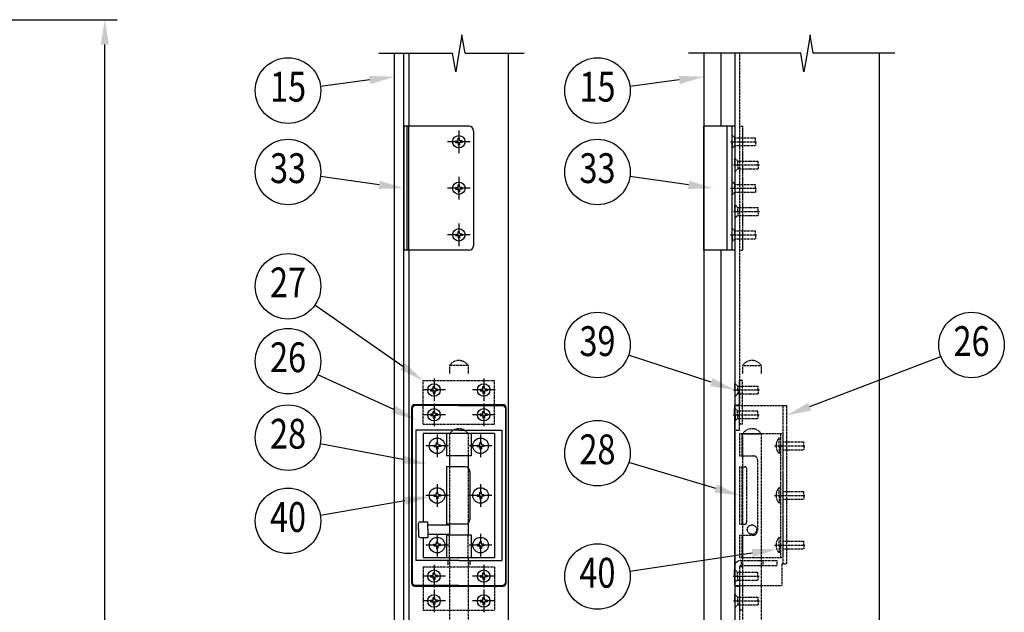
# Model space of a CAD drawing. Units: millimetres. Extents: x 275 to 16335, y 94 to 11534.
# Drawn here: x 6786 to 9959, y 5435 to 7344 of the extents above; entities that cross this region are included whole.
import ezdxf
from ezdxf.enums import TextEntityAlignment as Align

# ---------------------------------------------------------------- set-up
doc = ezdxf.new("R2010")
doc.units = ezdxf.units.MM
doc.linetypes.add('CENTER', pattern=[50.8, 31.75, -6.35, 6.35, -6.35])
doc.linetypes.add('HIDDEN', pattern=[9.525, 6.35, -3.175])
for name, color, linetype in [('CENTER', 3, 'CENTER'), ('HASEN', 7, 'HIDDEN'), ('SJC', 7, 'Continuous'), ('SUNPOU', 4, 'Continuous')]:
    doc.layers.add(name, color=color, linetype=linetype)
doc.styles.add('EXT08', font='ROMANS', dxfattribs={"width": 0.8, "bigfont": 'EXTFONT'})

msp = doc.modelspace()

# ---------------------------------------------------------------- linework, layer by layer
at = {"layer": 'CENTER'}
for p, q in [((8200.9, 6987.7), (8200.9, 6914.7)), ((8237.4, 6951.2), (8164.4, 6951.2)), ((8200.9, 6837.7), (8200.9, 6764.7)), ((8237.4, 6801.2), (8164.4, 6801.2)), ((8200.9, 6687.7), (8200.9, 6614.7)), ((8237.4, 6651.2), (8164.4, 6651.2)), ((8120.9, 6187.7), (8120.9, 6114.7)), ((8280.9, 6187.7), (8280.9, 6114.7)), ((8157.4, 6151.2), (8084.4, 6151.2)), ((8317.4, 6151.2), (8244.4, 6151.2)), ((8120.9, 6107.7), (8120.9, 6034.7)), ((8280.9, 6107.7), (8280.9, 6034.7)), ((8157.4, 6071.2), (8084.4, 6071.2)), ((8317.4, 6071.2), (8244.4, 6071.2)), ((8130.9, 6007.7), (8130.9, 5934.7)), ((8270.9, 6007.7), (8270.9, 5934.7)), ((8167.4, 5971.2), (8094.4, 5971.2)), ((8307.4, 5971.2), (8234.4, 5971.2)), ((8130.9, 5847.7), (8130.9, 5774.7)), ((8270.9, 5847.7), (8270.9, 5774.7)), ((8167.4, 5811.2), (8094.4, 5811.2)), ((8307.4, 5811.2), (8234.4, 5811.2)), ((8130.9, 5687.7), (8130.9, 5614.7)), ((8270.9, 5687.7), (8270.9, 5614.7)), ((8167.4, 5651.2), (8094.4, 5651.2)), ((8307.4, 5651.2), (8234.4, 5651.2)), ((8120.9, 5587.7), (8120.9, 5514.7)), ((8280.9, 5587.7), (8280.9, 5514.7)), ((8157.4, 5551.2), (8084.4, 5551.2)), ((8317.4, 5551.2), (8244.4, 5551.2)), ((8120.9, 5507.7), (8120.9, 5434.7)), ((8280.9, 5507.7), (8280.9, 5434.7)), ((8157.4, 5471.2), (8084.4, 5471.2)), ((8317.4, 5471.2), (8244.4, 5471.2))]:
    msp.add_line(p, q, dxfattribs=at)
at = {"layer": 'HASEN', "ltscale": 0.5}
for p, q in [((9105.4, 7236.2), (9105.4, 6103.7)), ((9076.4, 6951.2), (9161.4, 6951.2)), ((9080.4, 6973.7), (9090.4, 6963.7)), ((9081.4, 6971.2), (9082.9, 6971.2)), ((9081.4, 6951.2), (9081.4, 6971.2)), ((9081.4, 6951.2), (9081.4, 6931.2)), ((9090.4, 6963.7), (9156.4, 6963.7)), ((9090.4, 6951.2), (9090.4, 6963.7)), ((9090.4, 6951.2), (9090.4, 6938.7)), ((9156.4, 6951.2), (9156.4, 6963.7)), ((9156.4, 6951.2), (9156.4, 6938.7)), ((9080.4, 6928.7), (9090.4, 6938.7)), ((9081.4, 6931.2), (9082.9, 6931.2)), ((9090.4, 6938.7), (9156.4, 6938.7)), ((9090.4, 6896.2), (9091.9, 6896.2)), ((9090.4, 6876.2), (9090.4, 6896.2)), ((9091.9, 6896.2), (9099.4, 6888.7)), ((9099.4, 6888.7), (9165.4, 6888.7)), ((9099.4, 6876.2), (9099.4, 6888.7)), ((9165.4, 6876.2), (9165.4, 6888.7)), ((9085.4, 6876.2), (9170.4, 6876.2)), ((9090.4, 6876.2), (9090.4, 6856.2)), ((9090.4, 6856.2), (9091.9, 6856.2)), ((9091.9, 6856.2), (9099.4, 6863.7)), ((9099.4, 6876.2), (9099.4, 6863.7)), ((9099.4, 6863.7), (9165.4, 6863.7)), ((9165.4, 6876.2), (9165.4, 6863.7)), ((9080.4, 6823.7), (9090.4, 6813.7)), ((9076.4, 6801.2), (9161.4, 6801.2)), ((9081.4, 6821.2), (9082.9, 6821.2)), ((9081.4, 6801.2), (9081.4, 6821.2)), ((9081.4, 6801.2), (9081.4, 6781.2)), ((9090.4, 6813.7), (9156.4, 6813.7)), ((9090.4, 6801.2), (9090.4, 6813.7)), ((9090.4, 6801.2), (9090.4, 6788.7)), ((9156.4, 6801.2), (9156.4, 6813.7)), ((9156.4, 6801.2), (9156.4, 6788.7)), ((9080.4, 6778.7), (9090.4, 6788.7)), ((9081.4, 6781.2), (9082.9, 6781.2)), ((9090.4, 6788.7), (9156.4, 6788.7)), ((9090.4, 6746.2), (9091.9, 6746.2)), ((9090.4, 6726.2), (9090.4, 6746.2)), ((9091.9, 6746.2), (9099.4, 6738.7)), ((9099.4, 6738.7), (9165.4, 6738.7)), ((9099.4, 6726.2), (9099.4, 6738.7)), ((9165.4, 6726.2), (9165.4, 6738.7)), ((9085.4, 6726.2), (9170.4, 6726.2)), ((9090.4, 6726.2), (9090.4, 6706.2)), ((9090.4, 6706.2), (9091.9, 6706.2)), ((9091.9, 6706.2), (9099.4, 6713.7)), ((9099.4, 6726.2), (9099.4, 6713.7)), ((9099.4, 6713.7), (9165.4, 6713.7)), ((9165.4, 6726.2), (9165.4, 6713.7)), ((9080.4, 6673.7), (9090.4, 6663.7)), ((9081.4, 6671.2), (9082.9, 6671.2)), ((9081.4, 6651.2), (9081.4, 6671.2)), ((9090.4, 6663.7), (9156.4, 6663.7)), ((9090.4, 6651.2), (9090.4, 6663.7)), ((9156.4, 6651.2), (9156.4, 6663.7)), ((9076.4, 6651.2), (9161.4, 6651.2)), ((9080.4, 6628.7), (9090.4, 6638.7)), ((9081.4, 6651.2), (9081.4, 6631.2)), ((9090.4, 6651.2), (9090.4, 6638.7)), ((9090.4, 6638.7), (9156.4, 6638.7)), ((9156.4, 6651.2), (9156.4, 6638.7)), ((9081.4, 6631.2), (9082.9, 6631.2)), ((8230.9, 6229.7), (8170.9, 6229.7)), ((8170.9, 6229.7), (8170.9, 6204.7)), ((8230.9, 6229.7), (8230.9, 6204.7)), ((9115.4, 6229.7), (9175.4, 6229.7)), ((9115.4, 6229.7), (9115.4, 6204.7)), ((9175.4, 6229.7), (9175.4, 6204.7)), ((8085.9, 6181.2), (8315.9, 6181.2)), ((8085.9, 6041.2), (8085.9, 6181.2)), ((8315.9, 6041.2), (8315.9, 6181.2)), ((9090.4, 6171.2), (9091.9, 6171.2)), ((9090.4, 6151.2), (9090.4, 6171.2)), ((9091.9, 6171.2), (9099.4, 6163.7)), ((9099.4, 6163.7), (9165.4, 6163.7)), ((9099.4, 6151.2), (9099.4, 6163.7)), ((9115.4, 6181.2), (9105.4, 6181.2)), ((9105.4, 6041.2), (9105.4, 6181.2)), ((9115.4, 6041.2), (9115.4, 6181.2)), ((9165.4, 6151.2), (9165.4, 6163.7)), ((9085.4, 6151.2), (9170.4, 6151.2)), ((9099.4, 6151.2), (9099.4, 6138.7)), ((9099.4, 6138.7), (9165.4, 6138.7)), ((9165.4, 6151.2), (9165.4, 6138.7)), ((9089.4, 6101.2), (9089.4, 5521.2)), ((9089.4, 6101.2), (9256.9, 6101.2)), ((9090.4, 6103.7), (9105.4, 6103.7)), ((9105.4, 6021.2), (9105.4, 6101.2)), ((9245.4, 6101.2), (9245.4, 5591.2)), ((9256.9, 6101.2), (9256.9, 5591.2)), ((9084.4, 6071.2), (9169.4, 6071.2)), ((9089.4, 6091.2), (9090.9, 6091.2)), ((9089.4, 6071.2), (9089.4, 6091.2)), ((9089.4, 6071.2), (9089.4, 6051.2)), ((9090.9, 6091.2), (9098.4, 6083.7)), ((9090.9, 6071.2), (9090.9, 6051.2)), ((9098.4, 6083.7), (9164.4, 6083.7)), ((9098.4, 6071.2), (9098.4, 6083.7)), ((9098.4, 6071.2), (9098.4, 6058.7)), ((9164.4, 6071.2), (9164.4, 6083.7)), ((9164.4, 6071.2), (9164.4, 6058.7)), ((8085.9, 6041.2), (8315.9, 6041.2)), ((9089.4, 6051.2), (9090.9, 6051.2)), ((9090.9, 6051.2), (9098.4, 6058.7)), ((9098.4, 6058.7), (9164.4, 6058.7)), ((9115.4, 6041.2), (9105.4, 6041.2)), ((8170.9, 6009.7), (8170.9, 5938.7)), ((8230.9, 6009.7), (8230.9, 5938.7)), ((9089.4, 6021.2), (9105.4, 6021.2)), ((9105.4, 6011.2), (9105.4, 5938.7)), ((9105.4, 6011.2), (9245.4, 6011.2)), ((9112.9, 6011.2), (9112.9, 5938.7)), ((9115.4, 6009.7), (9115.4, 4706.2)), ((9115.4, 6009.7), (9175.4, 6009.7)), ((9175.4, 6009.7), (9175.4, 4706.2)), ((9237.9, 6011.2), (9237.9, 5611.2)), ((9245.4, 6011.2), (9245.4, 5611.2)), ((9217.9, 5971.2), (9317.9, 5971.2)), ((9237.9, 5996.2), (9232.9, 5996.2)), ((9232.9, 5971.2), (9232.9, 5996.2)), ((9232.9, 5971.2), (9232.9, 5946.2)), ((9245.4, 5983.7), (9312.9, 5983.7)), ((9312.9, 5971.2), (9312.9, 5983.7)), ((9312.9, 5971.2), (9312.9, 5958.7)), ((9105.4, 5938.7), (9150.4, 5938.7)), ((9237.9, 5946.2), (9232.9, 5946.2)), ((9245.4, 5958.7), (9312.9, 5958.7)), ((8170.9, 5903.7), (8170.9, 5718.7)), ((8230.9, 5903.7), (8230.9, 5722.5)), ((9105.4, 5903.7), (9105.4, 5718.7)), ((9105.4, 5903.7), (9122.9, 5903.7)), ((9112.9, 5903.7), (9112.9, 5718.7)), ((9162.9, 5926.2), (9162.9, 5696.2)), ((9127.9, 5898.7), (9127.9, 5723.7)), ((9217.9, 5811.2), (9317.9, 5811.2)), ((9237.9, 5836.2), (9232.9, 5836.2)), ((9232.9, 5811.2), (9232.9, 5836.2)), ((9232.9, 5811.2), (9232.9, 5786.2)), ((9245.4, 5823.7), (9312.9, 5823.7)), ((9312.9, 5811.2), (9312.9, 5823.7)), ((9312.9, 5811.2), (9312.9, 5798.7)), ((9237.9, 5786.2), (9232.9, 5786.2)), ((9245.4, 5798.7), (9312.9, 5798.7)), ((9105.4, 5718.7), (9122.9, 5718.7)), ((8170.9, 5611.2), (8170.9, 5683.7)), ((8230.9, 5611.2), (8230.9, 5683.7)), ((9105.4, 5683.7), (9105.4, 5611.2)), ((9105.4, 5683.7), (9150.4, 5683.7)), ((9112.9, 5683.7), (9112.9, 5611.2)), ((9115.4, 5683.7), (9115.4, 5611.2)), ((9217.9, 5651.2), (9317.9, 5651.2)), ((9237.9, 5676.2), (9232.9, 5676.2)), ((9232.9, 5651.2), (9232.9, 5676.2)), ((9232.9, 5651.2), (9232.9, 5626.2)), ((9245.4, 5663.7), (9312.9, 5663.7)), ((9312.9, 5651.2), (9312.9, 5663.7)), ((9312.9, 5651.2), (9312.9, 5638.7)), ((9237.9, 5626.2), (9232.9, 5626.2)), ((9245.4, 5638.7), (9312.9, 5638.7)), ((8170.9, 5601.2), (8170.9, 4706.2)), ((8230.9, 5601.2), (8230.9, 4706.2)), ((9105.4, 5611.2), (9245.4, 5611.2)), ((9109.4, 5601.2), (9225.4, 5601.2)), ((9109.4, 5585.2), (9225.4, 5585.2)), ((9110.4, 5601.2), (9110.4, 5585.2)), ((9180.4, 5601.2), (9180.4, 5585.2)), ((9225.4, 5601.2), (9225.4, 5585.2)), ((9241.9, 5591.2), (9241.9, 5521.2)), ((9241.9, 5591.2), (9256.9, 5591.2)), ((8085.9, 5581.2), (8315.9, 5581.2)), ((8085.9, 5581.2), (8085.9, 5441.2)), ((8315.9, 5581.2), (8315.9, 5441.2)), ((9089.4, 5571.2), (9090.9, 5571.2)), ((9089.4, 5551.2), (9089.4, 5571.2)), ((9090.9, 5571.2), (9098.4, 5563.7)), ((9098.4, 5563.7), (9164.4, 5563.7)), ((9098.4, 5551.2), (9098.4, 5563.7)), ((9105.4, 5581.2), (9105.4, 5521.2)), ((9115.4, 5581.2), (9105.4, 5581.2)), ((9105.4, 5581.2), (9105.4, 5441.2)), ((9115.4, 5581.2), (9115.4, 5441.2)), ((9164.4, 5551.2), (9164.4, 5563.7)), ((9084.4, 5551.2), (9169.4, 5551.2)), ((9089.4, 5551.2), (9089.4, 5531.2)), ((9089.4, 5531.2), (9090.9, 5531.2)), ((9089.4, 5521.2), (9241.9, 5521.2)), ((9090.9, 5531.2), (9098.4, 5538.7)), ((9098.4, 5551.2), (9098.4, 5538.7)), ((9098.4, 5538.7), (9164.4, 5538.7)), ((9164.4, 5551.2), (9164.4, 5538.7)), ((9090.4, 5518.7), (9105.4, 5518.7)), ((9090.4, 5491.2), (9091.9, 5491.2)), ((9090.4, 5471.2), (9090.4, 5491.2)), ((9091.9, 5491.2), (9099.4, 5483.7)), ((9105.4, 5518.7), (9105.4, 4706.2)), ((9085.4, 5471.2), (9170.4, 5471.2)), ((9090.4, 5471.2), (9090.4, 5451.2)), ((9091.9, 5451.2), (9099.4, 5458.7)), ((9099.4, 5483.7), (9165.4, 5483.7)), ((9099.4, 5471.2), (9099.4, 5483.7)), ((9099.4, 5471.2), (9099.4, 5458.7)), ((9099.4, 5458.7), (9165.4, 5458.7)), ((9165.4, 5471.2), (9165.4, 5483.7)), ((9165.4, 5471.2), (9165.4, 5458.7)), ((8085.9, 5441.2), (8315.9, 5441.2)), ((9090.4, 5451.2), (9091.9, 5451.2)), ((9115.4, 5441.2), (9105.4, 5441.2))]:
    msp.add_line(p, q, dxfattribs=at)
at = {"layer": 'HASEN', "ltscale": 0.4}
for p, q in [((9105.4, 7001.2), (9115.4, 7001.2)), ((9115.4, 7001.2), (9115.4, 6601.2)), ((9105.4, 6601.2), (9115.4, 6601.2)), ((8165.9, 5601.2), (8165.9, 5585.2)), ((8235.9, 5601.2), (8235.9, 5585.2))]:
    msp.add_line(p, q, dxfattribs=at)
at = {"layer": 'HASEN', "ltscale": 0.05}
for p, q in [((9090.4, 6151.2), (9090.4, 6131.2)), ((9090.4, 6131.2), (9091.9, 6131.2)), ((9091.9, 6131.2), (9099.4, 6138.7))]:
    msp.add_line(p, q, dxfattribs=at)
at = {"layer": 'HASEN', "ltscale": 0.5}
msp.add_circle((9145.4, 5701.2), 15, dxfattribs=at)
for centre, radius, start, end in [((8200.9, 6210.7), 35.5, 32.3784, 147.6216), ((9145.4, 6210.7), 35.5, 32.3784, 147.6216), ((8200.9, 5990.7), 35.5, 32.3784, 147.6216), ((9145.4, 5990.7), 35.5, 32.3784, 147.6216), ((9259.2, 5971.2), 36.3, 136.3972, 180), ((9259.2, 5971.2), 36.3, 180, 223.6028), ((9150.4, 5926.2), 12.5, 0, 90), ((9122.9, 5898.7), 5, 0, 90), ((9259.2, 5811.2), 36.3, 136.3972, 180), ((9259.2, 5811.2), 36.3, 180, 223.6028), ((9122.9, 5723.7), 5, 270, 0), ((9150.4, 5696.2), 12.5, 270, 0), ((9259.2, 5651.2), 36.3, 136.3972, 180), ((9259.2, 5651.2), 36.3, 180, 223.6028), ((9109.4, 5581.2), 20, 90, 180), ((9109.4, 5581.2), 4, 90, 180)]:
    msp.add_arc(centre, radius, start, end, dxfattribs=at)
at = {"layer": 'SJC'}
for p, q in [((7993.4, 4706.2), (7993.4, 7236.2)), ((8023.4, 4706.2), (8023.4, 7236.2)), ((8040.9, 7001.2), (8040.9, 7236.2)), ((8360.9, 4706.2), (8360.9, 7236.2)), ((8990.4, 7236.2), (8990.4, 4706.2)), ((9045.4, 7236.2), (9045.4, 7001.2)), ((9090.4, 7236.2), (9090.4, 4706.2)), ((9555.4, 7236.2), (9555.4, 4706.2)), ((8023.4, 7001.2), (8023.4, 6601.2)), ((8233.4, 7001.2), (8023.4, 7001.2)), ((8033.4, 7001.2), (8033.4, 6601.2)), ((8038.4, 7001.2), (8038.4, 6601.2)), ((8248.4, 6986.2), (8248.4, 6616.2)), ((9090.4, 7001.2), (8990.4, 7001.2)), ((8990.4, 6601.2), (8990.4, 7001.2)), ((9065.4, 6601.2), (9065.4, 7001.2)), ((9080.4, 7001.2), (9080.4, 6601.2)), ((8189.9, 6951.2), (8189.9, 6953.7)), ((8189.9, 6953.7), (8195.9, 6953.7)), ((8189.9, 6951.2), (8189.9, 6948.7)), ((8189.9, 6948.7), (8195.9, 6948.7)), ((8198.4, 6956.2), (8198.4, 6962.2)), ((8198.4, 6962.2), (8200.9, 6962.2)), ((8203.4, 6962.2), (8200.9, 6962.2)), ((8203.4, 6956.2), (8203.4, 6962.2)), ((8211.9, 6953.7), (8205.9, 6953.7)), ((8211.9, 6948.7), (8205.9, 6948.7)), ((8211.9, 6951.2), (8211.9, 6953.7)), ((8211.9, 6951.2), (8211.9, 6948.7)), ((8198.4, 6946.2), (8198.4, 6940.2)), ((8198.4, 6940.2), (8200.9, 6940.2)), ((8203.4, 6940.2), (8200.9, 6940.2)), ((8203.4, 6946.2), (8203.4, 6940.2)), ((8189.9, 6801.2), (8189.9, 6803.7)), ((8189.9, 6803.7), (8195.9, 6803.7)), ((8189.9, 6801.2), (8189.9, 6798.7)), ((8189.9, 6798.7), (8195.9, 6798.7)), ((8198.4, 6806.2), (8198.4, 6812.2)), ((8198.4, 6812.2), (8200.9, 6812.2)), ((8198.4, 6796.2), (8198.4, 6790.2)), ((8198.4, 6790.2), (8200.9, 6790.2)), ((8203.4, 6812.2), (8200.9, 6812.2)), ((8203.4, 6790.2), (8200.9, 6790.2)), ((8203.4, 6806.2), (8203.4, 6812.2)), ((8203.4, 6796.2), (8203.4, 6790.2)), ((8211.9, 6803.7), (8205.9, 6803.7)), ((8211.9, 6798.7), (8205.9, 6798.7)), ((8211.9, 6801.2), (8211.9, 6803.7)), ((8211.9, 6801.2), (8211.9, 6798.7)), ((8189.9, 6651.2), (8189.9, 6653.7)), ((8189.9, 6653.7), (8195.9, 6653.7)), ((8189.9, 6651.2), (8189.9, 6648.7)), ((8189.9, 6648.7), (8195.9, 6648.7)), ((8198.4, 6656.2), (8198.4, 6662.2)), ((8198.4, 6662.2), (8200.9, 6662.2)), ((8198.4, 6646.2), (8198.4, 6640.2)), ((8198.4, 6640.2), (8200.9, 6640.2)), ((8203.4, 6662.2), (8200.9, 6662.2)), ((8203.4, 6640.2), (8200.9, 6640.2)), ((8203.4, 6656.2), (8203.4, 6662.2)), ((8203.4, 6646.2), (8203.4, 6640.2)), ((8211.9, 6653.7), (8205.9, 6653.7)), ((8211.9, 6648.7), (8205.9, 6648.7)), ((8211.9, 6651.2), (8211.9, 6653.7)), ((8211.9, 6651.2), (8211.9, 6648.7)), ((8233.4, 6601.2), (8023.4, 6601.2)), ((8040.9, 4706.2), (8040.9, 6601.2)), ((9090.4, 6601.2), (8990.4, 6601.2)), ((9045.4, 6601.2), (9045.4, 4706.2)), ((8118.4, 6156.2), (8118.4, 6162.2)), ((8118.4, 6162.2), (8120.9, 6162.2)), ((8123.4, 6162.2), (8120.9, 6162.2)), ((8123.4, 6156.2), (8123.4, 6162.2)), ((8278.4, 6156.2), (8278.4, 6162.2)), ((8278.4, 6162.2), (8280.9, 6162.2)), ((8283.4, 6162.2), (8280.9, 6162.2)), ((8283.4, 6156.2), (8283.4, 6162.2)), ((8109.9, 6151.2), (8109.9, 6153.7)), ((8109.9, 6153.7), (8115.9, 6153.7)), ((8109.9, 6151.2), (8109.9, 6148.7)), ((8109.9, 6148.7), (8115.9, 6148.7)), ((8118.4, 6146.2), (8118.4, 6140.2)), ((8118.4, 6140.2), (8120.9, 6140.2)), ((8123.4, 6140.2), (8120.9, 6140.2)), ((8123.4, 6146.2), (8123.4, 6140.2)), ((8131.9, 6153.7), (8125.9, 6153.7)), ((8131.9, 6148.7), (8125.9, 6148.7)), ((8131.9, 6151.2), (8131.9, 6153.7)), ((8131.9, 6151.2), (8131.9, 6148.7)), ((8269.9, 6151.2), (8269.9, 6153.7)), ((8269.9, 6153.7), (8275.9, 6153.7)), ((8269.9, 6151.2), (8269.9, 6148.7)), ((8269.9, 6148.7), (8275.9, 6148.7)), ((8278.4, 6146.2), (8278.4, 6140.2)), ((8278.4, 6140.2), (8280.9, 6140.2)), ((8283.4, 6140.2), (8280.9, 6140.2)), ((8283.4, 6146.2), (8283.4, 6140.2)), ((8291.9, 6153.7), (8285.9, 6153.7)), ((8291.9, 6148.7), (8285.9, 6148.7)), ((8291.9, 6151.2), (8291.9, 6153.7)), ((8291.9, 6151.2), (8291.9, 6148.7)), ((8048.9, 5528.7), (8048.9, 6093.7)), ((8058.4, 6101.2), (8050.9, 6093.7)), ((8050.9, 6093.7), (8050.9, 5528.7)), ((8200.9, 6101.2), (8058.4, 6101.2)), ((8342.9, 6103.7), (8058.9, 6103.7)), ((8200.9, 6101.2), (8343.4, 6101.2)), ((8343.4, 6101.2), (8350.9, 6093.7)), ((8350.9, 6093.7), (8350.9, 5528.7)), ((8352.9, 5528.7), (8352.9, 6093.7)), ((8109.9, 6071.2), (8109.9, 6073.7)), ((8109.9, 6073.7), (8115.9, 6073.7)), ((8109.9, 6071.2), (8109.9, 6068.7)), ((8109.9, 6068.7), (8115.9, 6068.7)), ((8118.4, 6076.2), (8118.4, 6082.2)), ((8118.4, 6082.2), (8120.9, 6082.2)), ((8118.4, 6066.2), (8118.4, 6060.2)), ((8118.4, 6060.2), (8120.9, 6060.2)), ((8123.4, 6082.2), (8120.9, 6082.2)), ((8123.4, 6060.2), (8120.9, 6060.2)), ((8123.4, 6076.2), (8123.4, 6082.2)), ((8123.4, 6066.2), (8123.4, 6060.2)), ((8131.9, 6073.7), (8125.9, 6073.7)), ((8131.9, 6068.7), (8125.9, 6068.7)), ((8131.9, 6071.2), (8131.9, 6073.7)), ((8131.9, 6071.2), (8131.9, 6068.7)), ((8269.9, 6071.2), (8269.9, 6073.7)), ((8269.9, 6073.7), (8275.9, 6073.7)), ((8269.9, 6071.2), (8269.9, 6068.7)), ((8269.9, 6068.7), (8275.9, 6068.7)), ((8278.4, 6076.2), (8278.4, 6082.2)), ((8278.4, 6082.2), (8280.9, 6082.2)), ((8278.4, 6066.2), (8278.4, 6060.2)), ((8278.4, 6060.2), (8280.9, 6060.2)), ((8283.4, 6082.2), (8280.9, 6082.2)), ((8283.4, 6060.2), (8280.9, 6060.2)), ((8283.4, 6076.2), (8283.4, 6082.2)), ((8283.4, 6066.2), (8283.4, 6060.2)), ((8291.9, 6073.7), (8285.9, 6073.7)), ((8291.9, 6068.7), (8285.9, 6068.7)), ((8291.9, 6071.2), (8291.9, 6073.7)), ((8291.9, 6071.2), (8291.9, 6068.7)), ((8200.9, 6021.2), (8062.4, 6021.2)), ((8062.4, 6021.2), (8062.4, 5601.2)), ((8315.9, 6011.2), (8085.9, 6011.2)), ((8085.9, 6011.2), (8085.9, 5726.2)), ((8160.9, 6011.2), (8160.9, 5938.7)), ((8200.9, 6021.2), (8339.4, 6021.2)), ((8240.9, 6011.2), (8240.9, 5938.7)), ((8315.9, 6011.2), (8315.9, 5611.2)), ((8339.4, 6021.2), (8339.4, 5601.2)), ((8119.9, 5971.2), (8119.9, 5973.7)), ((8119.9, 5973.7), (8125.9, 5973.7)), ((8119.9, 5971.2), (8119.9, 5968.7)), ((8119.9, 5968.7), (8125.9, 5968.7)), ((8128.4, 5976.2), (8128.4, 5982.2)), ((8128.4, 5982.2), (8130.9, 5982.2)), ((8128.4, 5966.2), (8128.4, 5960.2)), ((8133.4, 5982.2), (8130.9, 5982.2)), ((8133.4, 5976.2), (8133.4, 5982.2)), ((8133.4, 5966.2), (8133.4, 5960.2)), ((8141.9, 5973.7), (8135.9, 5973.7)), ((8141.9, 5968.7), (8135.9, 5968.7)), ((8141.9, 5971.2), (8141.9, 5973.7)), ((8141.9, 5971.2), (8141.9, 5968.7)), ((8259.9, 5971.2), (8259.9, 5973.7)), ((8259.9, 5973.7), (8265.9, 5973.7)), ((8259.9, 5971.2), (8259.9, 5968.7)), ((8259.9, 5968.7), (8265.9, 5968.7)), ((8268.4, 5976.2), (8268.4, 5982.2)), ((8268.4, 5982.2), (8270.9, 5982.2)), ((8268.4, 5966.2), (8268.4, 5960.2)), ((8273.4, 5982.2), (8270.9, 5982.2)), ((8273.4, 5976.2), (8273.4, 5982.2)), ((8273.4, 5966.2), (8273.4, 5960.2)), ((8281.9, 5973.7), (8275.9, 5973.7)), ((8281.9, 5968.7), (8275.9, 5968.7)), ((8281.9, 5971.2), (8281.9, 5973.7)), ((8281.9, 5971.2), (8281.9, 5968.7)), ((8128.4, 5960.2), (8130.9, 5960.2)), ((8133.4, 5960.2), (8130.9, 5960.2)), ((8240.9, 5938.7), (8160.9, 5938.7)), ((8170.9, 5938.7), (8170.9, 5903.7)), ((8230.9, 5938.7), (8230.9, 5899.9)), ((8268.4, 5960.2), (8270.9, 5960.2)), ((8273.4, 5960.2), (8270.9, 5960.2)), ((8160.9, 5903.7), (8160.9, 5718.7)), ((8220.9, 5903.7), (8160.9, 5903.7)), ((8235.9, 5888.7), (8235.9, 5733.7)), ((8119.9, 5811.2), (8119.9, 5813.7)), ((8119.9, 5813.7), (8125.9, 5813.7)), ((8119.9, 5811.2), (8119.9, 5808.7)), ((8119.9, 5808.7), (8125.9, 5808.7)), ((8128.4, 5816.2), (8128.4, 5822.2)), ((8128.4, 5822.2), (8130.9, 5822.2)), ((8133.4, 5822.2), (8130.9, 5822.2)), ((8133.4, 5816.2), (8133.4, 5822.2)), ((8141.9, 5813.7), (8135.9, 5813.7)), ((8141.9, 5808.7), (8135.9, 5808.7)), ((8141.9, 5811.2), (8141.9, 5813.7)), ((8141.9, 5811.2), (8141.9, 5808.7)), ((8259.9, 5811.2), (8259.9, 5813.7)), ((8259.9, 5813.7), (8265.9, 5813.7)), ((8259.9, 5811.2), (8259.9, 5808.7)), ((8259.9, 5808.7), (8265.9, 5808.7)), ((8268.4, 5816.2), (8268.4, 5822.2)), ((8268.4, 5822.2), (8270.9, 5822.2)), ((8273.4, 5822.2), (8270.9, 5822.2)), ((8273.4, 5816.2), (8273.4, 5822.2)), ((8281.9, 5813.7), (8275.9, 5813.7)), ((8281.9, 5808.7), (8275.9, 5808.7)), ((8281.9, 5811.2), (8281.9, 5813.7)), ((8281.9, 5811.2), (8281.9, 5808.7)), ((8128.4, 5806.2), (8128.4, 5800.2)), ((8128.4, 5800.2), (8130.9, 5800.2)), ((8133.4, 5800.2), (8130.9, 5800.2)), ((8133.4, 5806.2), (8133.4, 5800.2)), ((8268.4, 5806.2), (8268.4, 5800.2)), ((8268.4, 5800.2), (8270.9, 5800.2)), ((8273.4, 5800.2), (8270.9, 5800.2)), ((8273.4, 5806.2), (8273.4, 5800.2)), ((8070.9, 5701.2), (8070.9, 5721.2)), ((8075.9, 5726.2), (8100.9, 5726.2)), ((8100.9, 5701.2), (8100.9, 5726.2)), ((8100.9, 5716.2), (8170.9, 5716.2)), ((8220.9, 5718.7), (8160.9, 5718.7)), ((8170.9, 5718.7), (8170.9, 5683.7)), ((8230.9, 5722.5), (8230.9, 5683.7)), ((8070.9, 5701.2), (8070.9, 5681.2)), ((8100.9, 5701.2), (8100.9, 5676.2)), ((8100.9, 5686.2), (8170.9, 5686.2)), ((8160.9, 5683.7), (8160.9, 5611.2)), ((8240.9, 5683.7), (8160.9, 5683.7)), ((8240.9, 5683.7), (8240.9, 5611.2)), ((8075.9, 5676.2), (8100.9, 5676.2)), ((8085.9, 5676.2), (8085.9, 5611.2)), ((8119.9, 5651.2), (8119.9, 5653.7)), ((8119.9, 5653.7), (8125.9, 5653.7)), ((8119.9, 5651.2), (8119.9, 5648.7)), ((8119.9, 5648.7), (8125.9, 5648.7)), ((8128.4, 5656.2), (8128.4, 5662.2)), ((8128.4, 5662.2), (8130.9, 5662.2)), ((8133.4, 5662.2), (8130.9, 5662.2)), ((8133.4, 5656.2), (8133.4, 5662.2)), ((8141.9, 5653.7), (8135.9, 5653.7)), ((8141.9, 5648.7), (8135.9, 5648.7)), ((8141.9, 5651.2), (8141.9, 5653.7)), ((8141.9, 5651.2), (8141.9, 5648.7)), ((8259.9, 5651.2), (8259.9, 5653.7)), ((8259.9, 5653.7), (8265.9, 5653.7)), ((8259.9, 5651.2), (8259.9, 5648.7)), ((8259.9, 5648.7), (8265.9, 5648.7)), ((8268.4, 5656.2), (8268.4, 5662.2)), ((8268.4, 5662.2), (8270.9, 5662.2)), ((8273.4, 5662.2), (8270.9, 5662.2)), ((8273.4, 5656.2), (8273.4, 5662.2)), ((8281.9, 5653.7), (8275.9, 5653.7)), ((8281.9, 5648.7), (8275.9, 5648.7)), ((8281.9, 5651.2), (8281.9, 5653.7)), ((8281.9, 5651.2), (8281.9, 5648.7)), ((8128.4, 5646.2), (8128.4, 5640.2)), ((8128.4, 5640.2), (8130.9, 5640.2)), ((8133.4, 5640.2), (8130.9, 5640.2)), ((8133.4, 5646.2), (8133.4, 5640.2)), ((8268.4, 5646.2), (8268.4, 5640.2)), ((8268.4, 5640.2), (8270.9, 5640.2)), ((8273.4, 5640.2), (8270.9, 5640.2)), ((8273.4, 5646.2), (8273.4, 5640.2)), ((8200.9, 5601.2), (8062.4, 5601.2)), ((8085.9, 5611.2), (8315.9, 5611.2)), ((8170.9, 5611.2), (8170.9, 5601.2)), ((8200.9, 5601.2), (8339.4, 5601.2)), ((8230.9, 5611.2), (8230.9, 5601.2)), ((8109.9, 5551.2), (8109.9, 5553.7)), ((8109.9, 5553.7), (8115.9, 5553.7)), ((8118.4, 5556.2), (8118.4, 5562.2)), ((8118.4, 5562.2), (8120.9, 5562.2)), ((8123.4, 5562.2), (8120.9, 5562.2)), ((8123.4, 5556.2), (8123.4, 5562.2)), ((8131.9, 5553.7), (8125.9, 5553.7)), ((8131.9, 5551.2), (8131.9, 5553.7)), ((8269.9, 5551.2), (8269.9, 5553.7)), ((8269.9, 5553.7), (8275.9, 5553.7)), ((8278.4, 5556.2), (8278.4, 5562.2)), ((8278.4, 5562.2), (8280.9, 5562.2)), ((8283.4, 5562.2), (8280.9, 5562.2)), ((8283.4, 5556.2), (8283.4, 5562.2)), ((8291.9, 5553.7), (8285.9, 5553.7)), ((8291.9, 5551.2), (8291.9, 5553.7)), ((8058.4, 5521.2), (8050.9, 5528.7)), ((8200.9, 5521.2), (8058.4, 5521.2)), ((8109.9, 5551.2), (8109.9, 5548.7)), ((8109.9, 5548.7), (8115.9, 5548.7)), ((8118.4, 5546.2), (8118.4, 5540.2)), ((8118.4, 5540.2), (8120.9, 5540.2)), ((8123.4, 5540.2), (8120.9, 5540.2)), ((8123.4, 5546.2), (8123.4, 5540.2)), ((8131.9, 5548.7), (8125.9, 5548.7)), ((8131.9, 5551.2), (8131.9, 5548.7)), ((8200.9, 5521.2), (8343.4, 5521.2)), ((8269.9, 5551.2), (8269.9, 5548.7)), ((8269.9, 5548.7), (8275.9, 5548.7)), ((8278.4, 5546.2), (8278.4, 5540.2)), ((8278.4, 5540.2), (8280.9, 5540.2)), ((8283.4, 5540.2), (8280.9, 5540.2)), ((8283.4, 5546.2), (8283.4, 5540.2)), ((8291.9, 5548.7), (8285.9, 5548.7)), ((8291.9, 5551.2), (8291.9, 5548.7)), ((8350.9, 5528.7), (8343.4, 5521.2)), ((8058.9, 5518.7), (8342.9, 5518.7)), ((8109.9, 5471.2), (8109.9, 5473.7)), ((8109.9, 5473.7), (8115.9, 5473.7)), ((8109.9, 5471.2), (8109.9, 5468.7)), ((8109.9, 5468.7), (8115.9, 5468.7)), ((8118.4, 5476.2), (8118.4, 5482.2)), ((8118.4, 5482.2), (8120.9, 5482.2)), ((8118.4, 5466.2), (8118.4, 5460.2)), ((8118.4, 5460.2), (8120.9, 5460.2)), ((8123.4, 5482.2), (8120.9, 5482.2)), ((8123.4, 5460.2), (8120.9, 5460.2)), ((8123.4, 5476.2), (8123.4, 5482.2)), ((8123.4, 5466.2), (8123.4, 5460.2)), ((8131.9, 5473.7), (8125.9, 5473.7)), ((8131.9, 5468.7), (8125.9, 5468.7)), ((8131.9, 5471.2), (8131.9, 5473.7)), ((8131.9, 5471.2), (8131.9, 5468.7)), ((8269.9, 5471.2), (8269.9, 5473.7)), ((8269.9, 5473.7), (8275.9, 5473.7)), ((8269.9, 5471.2), (8269.9, 5468.7)), ((8269.9, 5468.7), (8275.9, 5468.7)), ((8278.4, 5476.2), (8278.4, 5482.2)), ((8278.4, 5482.2), (8280.9, 5482.2)), ((8278.4, 5466.2), (8278.4, 5460.2)), ((8278.4, 5460.2), (8280.9, 5460.2)), ((8283.4, 5482.2), (8280.9, 5482.2)), ((8283.4, 5460.2), (8280.9, 5460.2)), ((8283.4, 5476.2), (8283.4, 5482.2)), ((8283.4, 5466.2), (8283.4, 5460.2)), ((8291.9, 5473.7), (8285.9, 5473.7)), ((8291.9, 5468.7), (8285.9, 5468.7)), ((8291.9, 5471.2), (8291.9, 5473.7)), ((8291.9, 5471.2), (8291.9, 5468.7))]:
    msp.add_line(p, q, dxfattribs=at)
for centre, radius in [((8200.9, 6951.2), 20), ((8200.9, 6801.2), 20), ((8200.9, 6651.2), 20), ((8120.9, 6151.2), 20), ((8280.9, 6151.2), 20), ((8120.9, 6071.2), 20), ((8280.9, 6071.2), 20), ((8130.9, 5971.2), 25), ((8270.9, 5971.2), 25), ((8130.9, 5811.2), 25), ((8270.9, 5811.2), 25), ((8130.9, 5651.2), 25), ((8270.9, 5651.2), 25), ((8120.9, 5551.2), 20), ((8280.9, 5551.2), 20), ((8120.9, 5471.2), 20), ((8280.9, 5471.2), 20)]:
    msp.add_circle(centre, radius, dxfattribs=at)
for centre, radius, start, end in [((8233.4, 6986.2), 15, 0, 90), ((8195.9, 6956.2), 2.5, 270, 0), ((8195.9, 6946.2), 2.5, 0, 90), ((8205.9, 6956.2), 2.5, 180, 270), ((8205.9, 6946.2), 2.5, 90, 180), ((8195.9, 6806.2), 2.5, 270, 0), ((8195.9, 6796.2), 2.5, 0, 90), ((8205.9, 6806.2), 2.5, 180, 270), ((8205.9, 6796.2), 2.5, 90, 180), ((8195.9, 6656.2), 2.5, 270, 0), ((8195.9, 6646.2), 2.5, 0, 90), ((8205.9, 6656.2), 2.5, 180, 270), ((8205.9, 6646.2), 2.5, 90, 180), ((8233.4, 6616.2), 15, 270, 0), ((8115.9, 6156.2), 2.5, 270, 0), ((8125.9, 6156.2), 2.5, 180, 270), ((8275.9, 6156.2), 2.5, 270, 0), ((8285.9, 6156.2), 2.5, 180, 270), ((8115.9, 6146.2), 2.5, 0, 90), ((8125.9, 6146.2), 2.5, 90, 180), ((8275.9, 6146.2), 2.5, 0, 90), ((8285.9, 6146.2), 2.5, 90, 180), ((8058.9, 6093.7), 10, 90, 180), ((8342.9, 6093.7), 10, 0, 90), ((8115.9, 6076.2), 2.5, 270, 0), ((8115.9, 6066.2), 2.5, 0, 90), ((8125.9, 6076.2), 2.5, 180, 270), ((8125.9, 6066.2), 2.5, 90, 180), ((8275.9, 6076.2), 2.5, 270, 0), ((8275.9, 6066.2), 2.5, 0, 90), ((8285.9, 6076.2), 2.5, 180, 270), ((8285.9, 6066.2), 2.5, 90, 180), ((8125.9, 5976.2), 2.5, 270, 0), ((8125.9, 5966.2), 2.5, 0, 90), ((8135.9, 5976.2), 2.5, 180, 270), ((8135.9, 5966.2), 2.5, 90, 180), ((8265.9, 5976.2), 2.5, 270, 0), ((8265.9, 5966.2), 2.5, 0, 90), ((8275.9, 5976.2), 2.5, 180, 270), ((8275.9, 5966.2), 2.5, 90, 180), ((8220.9, 5888.7), 15, 0, 90), ((8125.9, 5816.2), 2.5, 270, 0), ((8125.9, 5806.2), 2.5, 0, 90), ((8135.9, 5816.2), 2.5, 180, 270), ((8135.9, 5806.2), 2.5, 90, 180), ((8265.9, 5816.2), 2.5, 270, 0), ((8265.9, 5806.2), 2.5, 0, 90), ((8275.9, 5816.2), 2.5, 180, 270), ((8275.9, 5806.2), 2.5, 90, 180), ((8075.9, 5721.2), 5, 90, 180), ((8220.9, 5733.7), 15, 270, 0), ((8075.9, 5681.2), 5, 180, 270), ((8125.9, 5656.2), 2.5, 270, 0), ((8125.9, 5646.2), 2.5, 0, 90), ((8135.9, 5656.2), 2.5, 180, 270), ((8135.9, 5646.2), 2.5, 90, 180), ((8265.9, 5656.2), 2.5, 270, 0), ((8265.9, 5646.2), 2.5, 0, 90), ((8275.9, 5656.2), 2.5, 180, 270), ((8275.9, 5646.2), 2.5, 90, 180), ((8115.9, 5556.2), 2.5, 270, 0), ((8125.9, 5556.2), 2.5, 180, 270), ((8275.9, 5556.2), 2.5, 270, 0), ((8285.9, 5556.2), 2.5, 180, 270), ((8058.9, 5528.7), 10, 180, 270), ((8115.9, 5546.2), 2.5, 0, 90), ((8125.9, 5546.2), 2.5, 90, 180), ((8275.9, 5546.2), 2.5, 0, 90), ((8285.9, 5546.2), 2.5, 90, 180), ((8342.9, 5528.7), 10, 270, 0), ((8115.9, 5476.2), 2.5, 270, 0), ((8115.9, 5466.2), 2.5, 0, 90), ((8125.9, 5476.2), 2.5, 180, 270), ((8125.9, 5466.2), 2.5, 90, 180), ((8275.9, 5476.2), 2.5, 270, 0), ((8275.9, 5466.2), 2.5, 0, 90), ((8285.9, 5476.2), 2.5, 180, 270), ((8285.9, 5466.2), 2.5, 90, 180)]:
    msp.add_arc(centre, radius, start, end, dxfattribs=at)
at = {"layer": 'SUNPOU'}
for p, q in [((6314.4, 7344.5), (7100, 7344.5)), ((8210.9, 7296.2), (8200.9, 7236.2)), ((8220.9, 7236.2), (8210.9, 7296.2)), ((9332.9, 7296.2), (9322.9, 7236.2)), ((9342.9, 7236.2), (9332.9, 7296.2)), ((7060, 2769.5), (7060, 7264.5)), ((7943.4, 7236.2), (8180.9, 7236.2)), ((8190.9, 7176.2), (8180.9, 7236.2)), ((8200.9, 7236.2), (8190.9, 7176.2)), ((8220.9, 7236.2), (8410.9, 7236.2)), ((9302.9, 7236.2), (8940.4, 7236.2)), ((9312.9, 7176.2), (9302.9, 7236.2)), ((9322.9, 7236.2), (9312.9, 7176.2)), ((9605.4, 7236.2), (9342.9, 7236.2)), ((7914, 7150.2), (7755.2, 7129.6)), ((8911.1, 7150.2), (8752.2, 7129.6)), ((7944.1, 6812.3), (7755, 6838.9)), ((8941.2, 6812.3), (8752.1, 6838.9)), ((8020.3, 6227), (7737, 6424.7)), ((9014.4, 6176.1), (8747.9, 6263.2)), ((9331.7, 6097.6), (9754.3, 6258.5)), ((7991, 6088.5), (7746.5, 6200.2)), ((8020.5, 5927), (7754.2, 5977.8)), ((9028.7, 5834), (8748.7, 5917.3)), ((8027.3, 5793.6), (7754.6, 5747)), ((9146.4, 5625.7), (8751.9, 5565.7))]:
    msp.add_line(p, q, dxfattribs=at)
for centre in [(7650.5, 7116), (8647.5, 7116), (7650.5, 6853.6), (8647.5, 6853.6), (7650.5, 6485.2), (8647.5, 6296.1), (9853, 6296.1), (7650.5, 6244.1), (7650.5, 5997.6), (8647.5, 5947.4), (7650.5, 5729.3), (8647.5, 5549.8)]:
    msp.add_circle(centre, 105.6, dxfattribs=at)
for points in [[(7046.7, 7264.5), (7073.4, 7264.5), (7060, 7344.5)], [(7912.3, 7163.4), (7993.4, 7160.5), (7915.7, 7137)], [(8909.4, 7163.4), (8990.4, 7160.5), (8912.8, 7137)], [(7946, 6825.5), (8023.4, 6801.2), (7942.3, 6799.1)], [(8943, 6825.5), (9020.4, 6801.2), (8939.3, 6799.1)], [(8027.9, 6237.9), (8085.9, 6181.2), (8012.6, 6216.1)], [(9018.5, 6188.8), (9090.4, 6151.2), (9010.2, 6163.4)], [(7996.5, 6100.6), (8063.8, 6055.2), (7985.5, 6076.3)], [(9336.4, 6085.1), (9256.9, 6069.1), (9326.9, 6110)], [(8023, 5940.1), (8099.1, 5912), (8018, 5913.9)], [(9032.5, 5846.8), (9105.4, 5811.2), (9024.9, 5821.2)], [(8025.1, 5806.7), (8106.2, 5807), (8029.6, 5780.4)], [(9144.4, 5638.9), (9225.5, 5637.8), (9148.4, 5612.5)]]:
    msp.add_solid(points, dxfattribs=at)

# ---------------------------------------------------------------- texts
at = {"layer": 'SUNPOU', "style": 'EXT08', "width": 0.8}
for s, p in [('15', (7650.5, 7116)), ('15', (8647.5, 7116)), ('33', (7650.5, 6853.6)), ('33', (8647.5, 6853.6)), ('27', (7650.5, 6485.2)), ('39', (8647.5, 6296.1)), ('26', (9853, 6296.1)), ('26', (7650.5, 6244.1)), ('28', (7650.5, 5997.6)), ('28', (8647.5, 5947.4)), ('40', (7650.5, 5729.3)), ('40', (8647.5, 5549.8))]:
    msp.add_text(s, height=96, dxfattribs=at).set_placement(p, align=Align.MIDDLE)

doc.saveas('drawing.dxf')
